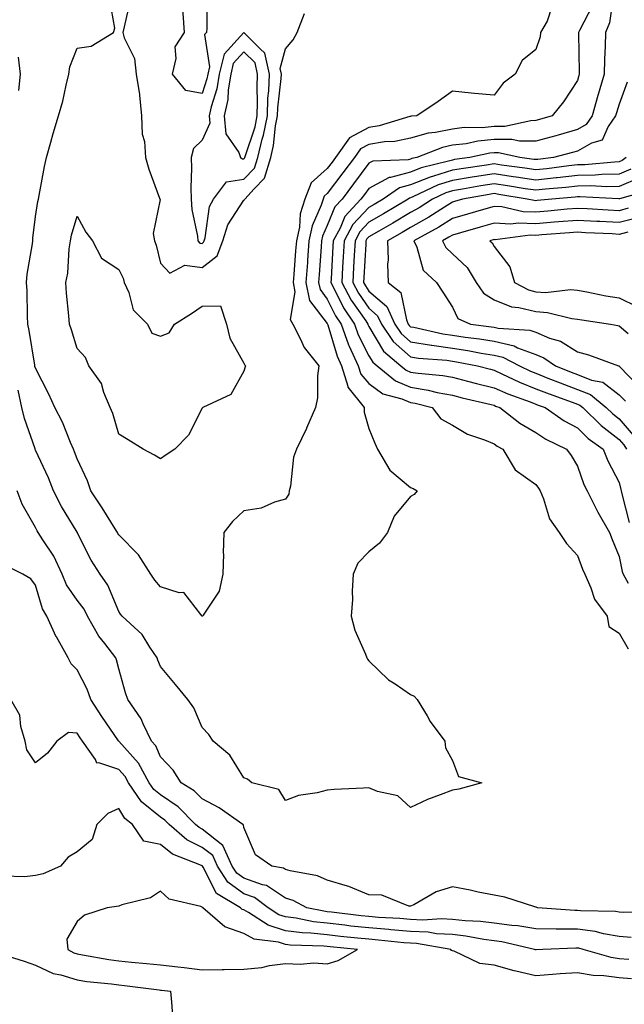
# Model space of a CAD drawing. Units: inches. Extents: x 881363 to 884003, y 7326938 to 7329578.
# Drawn here: x 883074 to 883219, y 7328189 to 7328425 of the extents above; entities that cross this region are included whole.
import ezdxf

# ---------------------------------------------------------------- set-up
doc = ezdxf.new("R2010")
doc.units = ezdxf.units.IN
doc.header["$MEASUREMENT"] = 0
doc.layers.add('Contour_88137326', color=7, linetype='Continuous', true_color=0xdde972)

msp = doc.modelspace()

# ---------------------------------------------------------------- linework, layer by layer
at = {"layer": 'Contour_88137326'}
for points in [[(883118.05, 7328407.22, 3302), (883114.09, 7328407.96, 3302), (883110.88, 7328411.92, 3302), (883111.8, 7328415.67, 3302), (883111.54, 7328418.43, 3302), (883113.8, 7328421.92, 3302), (883113.45, 7328426.52, 3302), (883113.44, 7328427.31, 3302), (883113.01, 7328431.92, 3302), (883115.16, 7328434.81, 3302), (883118.05, 7328435.06, 3302), (883118.98, 7328432.85, 3302), (883119.3, 7328431.92, 3302), (883119.16, 7328430.81, 3302), (883119.15, 7328423.02, 3302), (883119.04, 7328421.92, 3302), (883118.59, 7328421.38, 3302), (883119.8, 7328413.67, 3302), (883119.37, 7328411.92, 3302), (883119.19, 7328410.78, 3302)], [(883118.05, 7328371.31, 3303), (883118.39, 7328371.58, 3303), (883118.52, 7328371.92, 3303), (883118.74, 7328372.61, 3303), (883119.82, 7328380.14, 3303), (883120.76, 7328381.92, 3303), (883123.88, 7328386.09, 3303), (883128.05, 7328386.71, 3303), (883130.59, 7328389.38, 3303), (883131.36, 7328391.92, 3303), (883132.45, 7328396.32, 3303), (883132.75, 7328397.22, 3303), (883133.67, 7328401.92, 3303), (883133.82, 7328406.15, 3303), (883134.02, 7328407.89, 3303), (883134.19, 7328411.92, 3303), (883133.06, 7328416.91, 3303), (883133.07, 7328416.94, 3303), (883131.97, 7328418, 3303), (883128.05, 7328421.86, 3303), (883123.3, 7328416.67, 3303), (883122.13, 7328411.92, 3303), (883121.56, 7328408.41, 3303), (883120.17, 7328404.03, 3303), (883119.72, 7328401.92, 3303), (883119.87, 7328400.1, 3303), (883118.05, 7328396.05, 3303), (883115.94, 7328394.03, 3303), (883115.4, 7328391.92, 3303), (883115.46, 7328389.33, 3303), (883115.33, 7328384.64, 3303), (883115.39, 7328381.92, 3303), (883115.52, 7328379.4, 3303), (883116.9, 7328373.06, 3303), (883116.99, 7328371.92, 3303), (883117.51, 7328371.38, 3303)], [(883128.05, 7328391.62, 3304), (883128.2, 7328391.77, 3304), (883128.24, 7328391.92, 3304), (883128.31, 7328392.17, 3304), (883130.71, 7328399.26, 3304), (883131.22, 7328401.92, 3304), (883131.34, 7328405.21, 3304), (883131.2, 7328408.77, 3304), (883131.33, 7328411.92, 3304), (883130.73, 7328414.6, 3304), (883128.05, 7328417.23, 3304), (883125.51, 7328414.46, 3304), (883124.88, 7328411.92, 3304), (883124.28, 7328408.15, 3304), (883124.17, 7328405.8, 3304), (883123.35, 7328401.92, 3304), (883123.7, 7328397.57, 3304), (883126.84, 7328393.13, 3304), (883127.21, 7328391.92, 3304), (883127.69, 7328391.56, 3304)], [(883108.05, 7328319.6, 3301), (883106.61, 7328320.48, 3301), (883103.92, 7328321.92, 3301), (883100.32, 7328324.19, 3301), (883098.05, 7328325.57, 3301), (883096.62, 7328330.49, 3301), (883095.94, 7328331.92, 3301), (883094.44, 7328335.53, 3301), (883093.86, 7328337.73, 3301), (883090.85, 7328341.92, 3301), (883090.03, 7328343.9, 3301), (883088.05, 7328346.05, 3301), (883086.69, 7328350.56, 3301), (883086.22, 7328351.92, 3301), (883086.08, 7328353.89, 3301), (883085.5, 7328359.38, 3301), (883085.35, 7328361.92, 3301), (883085.78, 7328364.19, 3301), (883086.16, 7328370.03, 3301), (883086.45, 7328371.92, 3301), (883086.73, 7328373.24, 3301), (883088.05, 7328377.8, 3301), (883090.09, 7328373.96, 3301), (883091.69, 7328371.92, 3301), (883093.89, 7328367.76, 3301), (883098.05, 7328365.03, 3301), (883099.05, 7328362.92, 3301), (883099.36, 7328361.92, 3301), (883100.46, 7328359.51, 3301), (883101.5, 7328355.37, 3301), (883104.91, 7328351.92, 3301), (883105.93, 7328349.8, 3301), (883108.05, 7328349.01, 3301), (883110.13, 7328349.84, 3301), (883111.38, 7328351.92, 3301), (883115.49, 7328354.48, 3301), (883118.05, 7328356.28, 3301), (883122.47, 7328356.34, 3301), (883123.88, 7328351.92, 3301), (883124.7, 7328348.57, 3301), (883128.05, 7328342.57, 3301), (883128.26, 7328342.13, 3301), (883128.43, 7328341.92, 3301), (883128.31, 7328341.66, 3301), (883128.05, 7328340.63, 3301), (883124.91, 7328335.06, 3301), (883118.22, 7328331.92, 3301), (883118.1, 7328331.87, 3301), (883118.05, 7328331.76, 3301), (883114.72, 7328325.26, 3301), (883111.46, 7328321.92, 3301), (883109.41, 7328320.56, 3301)], [(883148.05, 7328198.52, 3308), (883150.68, 7328199.29, 3308), (883155.32, 7328201.92, 3308), (883148.71, 7328202.58, 3308), (883148.05, 7328202.65, 3308), (883147.23, 7328202.74, 3308), (883139.11, 7328202.97, 3308), (883138.05, 7328203.11, 3308), (883136.32, 7328203.65, 3308), (883130.54, 7328204.42, 3308), (883128.05, 7328205.74, 3308), (883123.47, 7328207.34, 3308), (883118.22, 7328211.92, 3308), (883118.11, 7328211.98, 3308), (883118.05, 7328212.11, 3308), (883117.72, 7328212.26, 3308), (883110.1, 7328213.97, 3308), (883108.05, 7328215.95, 3308), (883105.64, 7328214.33, 3308), (883098.74, 7328212.61, 3308), (883098.05, 7328212.34, 3308), (883095.28, 7328211.92, 3308), (883089.82, 7328210.15, 3308), (883088.05, 7328208.67, 3308), (883085.56, 7328204.41, 3308), (883085.85, 7328201.92, 3308), (883087.24, 7328201.11, 3308), (883088.05, 7328200.86, 3308), (883089.3, 7328200.67, 3308), (883095.64, 7328199.5, 3308), (883098.05, 7328199.18, 3308), (883101.1, 7328198.87, 3308), (883104.72, 7328198.59, 3308), (883108.05, 7328198.23, 3308), (883112.21, 7328197.76, 3308), (883113.72, 7328197.58, 3308), (883118.05, 7328197.09, 3308), (883122.84, 7328197.13, 3308), (883123.29, 7328197.16, 3308), (883128.05, 7328197.2, 3308), (883132.36, 7328197.61, 3308), (883134.2, 7328198.07, 3308), (883138.05, 7328198.56, 3308), (883141.58, 7328198.39, 3308), (883144.86, 7328198.73, 3308)]]:
    msp.add_polyline3d(points, close=True, dxfattribs=at)
for points in [[(883216.61, 7328430.48, 3304), (883215.74, 7328424.23, 3304), (883214.79, 7328421.92, 3304), (883214.71, 7328418.58, 3304), (883214.51, 7328415.46, 3304), (883214.43, 7328411.92, 3304), (883212.99, 7328406.98, 3304), (883212.94, 7328406.81, 3304), (883211.6, 7328401.92, 3304), (883210.17, 7328399.81, 3304), (883208.05, 7328398.63, 3304), (883203.42, 7328397.29, 3304), (883202.85, 7328397.12, 3304), (883198.05, 7328395.79, 3304), (883194.19, 7328395.78, 3304), (883192.32, 7328396.19, 3304), (883188.05, 7328396.18, 3304), (883184.16, 7328395.81, 3304), (883181.35, 7328395.22, 3304), (883178.05, 7328394.83, 3304), (883175.65, 7328394.32, 3304), (883169.55, 7328391.92, 3304), (883168.34, 7328391.63, 3304), (883168.05, 7328391.51, 3304), (883167.49, 7328391.36, 3304), (883158.95, 7328391.02, 3304), (883158.05, 7328390.53, 3304), (883154.36, 7328385.62, 3304), (883151.58, 7328381.92, 3304), (883149.88, 7328380.09, 3304), (883148.05, 7328375.61, 3304), (883146.92, 7328373.05, 3304), (883146.68, 7328371.92, 3304), (883146.57, 7328370.44, 3304), (883146.12, 7328363.85, 3304), (883145.98, 7328361.92, 3304), (883146.32, 7328360.2, 3304), (883148.05, 7328357.94, 3304), (883150.03, 7328353.9, 3304), (883151.35, 7328351.92, 3304), (883153.13, 7328347, 3304), (883153.3, 7328346.68, 3304), (883155.44, 7328341.92, 3304), (883156.06, 7328339.93, 3304), (883158.05, 7328337.69, 3304), (883161.35, 7328335.22, 3304), (883165.95, 7328334.01, 3304), (883168.05, 7328333.13, 3304), (883169.1, 7328332.96, 3304), (883173.24, 7328331.92, 3304), (883175.31, 7328329.19, 3304), (883178.05, 7328327.66, 3304), (883181.67, 7328325.54, 3304), (883185.79, 7328324.18, 3304), (883188.05, 7328323.22, 3304), (883188.79, 7328322.66, 3304), (883190.16, 7328321.92, 3304), (883193.1, 7328316.97, 3304), (883198.05, 7328313.45, 3304), (883198.71, 7328312.58, 3304), (883199.12, 7328311.92, 3304), (883199.94, 7328310.04, 3304), (883201.33, 7328305.2, 3304), (883203.71, 7328301.92, 3304), (883205.47, 7328299.34, 3304), (883208.05, 7328296.46, 3304), (883209.31, 7328293.18, 3304), (883209.81, 7328291.92, 3304), (883211.28, 7328288.7, 3304), (883212.13, 7328286, 3304), (883215.2, 7328281.92, 3304), (883215.55, 7328279.42, 3304), (883218.05, 7328277.78, 3304), (883220.21, 7328274.08, 3304)], [(883211.63, 7328428.34, 3303), (883208.53, 7328422.4, 3303), (883208.33, 7328421.92, 3303), (883208.33, 7328421.65, 3303), (883208.46, 7328412.34, 3303), (883208.46, 7328411.92, 3303), (883208.36, 7328411.61, 3303), (883208.05, 7328410.37, 3303), (883204.75, 7328405.22, 3303), (883201.99, 7328401.92, 3303), (883198.98, 7328400.99, 3303), (883198.05, 7328400.74, 3303), (883196.86, 7328400.73, 3303), (883190.64, 7328399.33, 3303), (883188.05, 7328399.33, 3303), (883185.19, 7328399.05, 3303), (883180.91, 7328399.06, 3303), (883178.05, 7328398.72, 3303), (883173.99, 7328397.86, 3303), (883172.27, 7328397.7, 3303), (883168.05, 7328396.5, 3303), (883164.23, 7328395.73, 3303), (883161.75, 7328395.63, 3303), (883158.05, 7328395.05, 3303), (883156.01, 7328393.96, 3303), (883154.56, 7328391.92, 3303), (883151.77, 7328388.2, 3303), (883148.05, 7328383.27, 3303), (883147.34, 7328382.63, 3303), (883147.07, 7328381.92, 3303), (883146.62, 7328380.49, 3303), (883144.43, 7328375.53, 3303), (883143.66, 7328371.92, 3303), (883143.3, 7328367.17, 3303), (883143.27, 7328366.7, 3303), (883142.91, 7328361.92, 3303), (883143.77, 7328357.64, 3303), (883148.05, 7328352.06, 3303), (883148.1, 7328351.96, 3303), (883148.13, 7328351.92, 3303), (883148.17, 7328351.8, 3303), (883150.38, 7328344.25, 3303), (883151.44, 7328341.92, 3303), (883152.95, 7328337.02, 3303), (883152.95, 7328336.82, 3303), (883156.9, 7328331.92, 3303), (883156.91, 7328330.78, 3303), (883158.05, 7328326.89, 3303), (883159.49, 7328323.36, 3303), (883160.13, 7328321.92, 3303), (883163.07, 7328316.94, 3303), (883168.05, 7328312.76, 3303), (883168.63, 7328312.5, 3303), (883169.63, 7328311.92, 3303), (883168.88, 7328311.09, 3303), (883168.05, 7328310.57, 3303), (883164.11, 7328305.86, 3303), (883162.48, 7328301.92, 3303), (883160.55, 7328299.42, 3303), (883158.05, 7328297.34, 3303), (883155.35, 7328294.62, 3303), (883154.23, 7328291.92, 3303), (883154, 7328287.87, 3303), (883154.1, 7328285.87, 3303), (883153.81, 7328281.92, 3303), (883154.62, 7328278.49, 3303), (883157.24, 7328272.73, 3303), (883157.51, 7328271.92, 3303), (883157.66, 7328271.53, 3303), (883158.05, 7328271.18, 3303), (883162.76, 7328266.63, 3303), (883164.3, 7328265.67, 3303), (883168.05, 7328263.12, 3303), (883168.86, 7328262.73, 3303), (883169.62, 7328261.92, 3303), (883171.98, 7328257.99, 3303), (883172.74, 7328256.61, 3303), (883176.28, 7328251.92, 3303), (883176.4, 7328250.27, 3303), (883178.05, 7328247.26, 3303), (883179.56, 7328243.43, 3303), (883185.16, 7328241.92, 3303), (883179.62, 7328240.35, 3303), (883178.05, 7328240.17, 3303), (883175.13, 7328239, 3303), (883172.06, 7328237.91, 3303), (883168.05, 7328236.03, 3303), (883164.94, 7328238.81, 3303), (883160.13, 7328239.84, 3303), (883158.05, 7328240.71, 3303), (883156.76, 7328240.63, 3303), (883149.68, 7328240.28, 3303), (883148.05, 7328240.18, 3303), (883145.65, 7328239.52, 3303), (883141.14, 7328238.83, 3303), (883138.05, 7328237.67, 3303), (883136.41, 7328240.28, 3303), (883129.97, 7328241.92, 3303), (883128.88, 7328242.76, 3303), (883128.05, 7328243.14, 3303), (883124.65, 7328248.52, 3303), (883120.7, 7328251.92, 3303), (883119.6, 7328253.47, 3303), (883118.05, 7328255.2, 3303), (883116.01, 7328259.88, 3303), (883114.6, 7328261.92, 3303), (883111.63, 7328265.5, 3303), (883108.05, 7328269.84, 3303), (883107.44, 7328271.31, 3303), (883107.25, 7328271.92, 3303), (883105.5, 7328274.46, 3303), (883103.64, 7328277.51, 3303), (883098.81, 7328281.92, 3303), (883098.47, 7328282.34, 3303), (883098.05, 7328282.99, 3303), (883095.42, 7328289.29, 3303), (883093.56, 7328291.92, 3303), (883091.44, 7328295.31, 3303), (883088.16, 7328301.81, 3303), (883088.1, 7328301.92, 3303), (883088.05, 7328302, 3303), (883084.32, 7328308.19, 3303), (883082.41, 7328311.92, 3303), (883081.16, 7328315.03, 3303), (883078.05, 7328321.74, 3303), (883078, 7328321.87, 3303), (883077.98, 7328321.92, 3303), (883077.96, 7328322.01, 3303), (883075.39, 7328329.26, 3303), (883074.74, 7328331.92, 3303), (883073.87, 7328336.09, 3303)], [(883201.92, 7328428.05, 3302), (883200.77, 7328424.64, 3302), (883199.22, 7328421.92, 3302), (883199.09, 7328420.88, 3302), (883198.05, 7328417.78, 3302), (883194.78, 7328415.19, 3302), (883193.1, 7328411.92, 3302), (883190.24, 7328409.73, 3302), (883188.05, 7328406.84, 3302), (883183.36, 7328407.23, 3302), (883182.6, 7328407.37, 3302), (883178.05, 7328407.82, 3302), (883174.62, 7328405.35, 3302), (883169.49, 7328401.92, 3302), (883168.17, 7328401.8, 3302), (883168.05, 7328401.76, 3302), (883167.85, 7328401.72, 3302), (883160.47, 7328399.5, 3302), (883158.05, 7328399.13, 3302), (883153.36, 7328396.62, 3302), (883150.03, 7328391.92, 3302), (883149.18, 7328390.79, 3302), (883148.05, 7328389.29, 3302), (883144.17, 7328385.8, 3302), (883142.66, 7328381.92, 3302), (883141.56, 7328378.4, 3302), (883141.35, 7328375.22, 3302), (883140.64, 7328371.92, 3302), (883140.46, 7328369.51, 3302), (883139.99, 7328363.86, 3302), (883139.84, 7328361.92, 3302), (883140.3, 7328359.67, 3302), (883139.15, 7328353.02, 3302), (883139.76, 7328351.92, 3302), (883141.65, 7328348.32, 3302), (883142.49, 7328346.36, 3302), (883146.05, 7328341.92, 3302), (883145.7, 7328339.57, 3302), (883145.74, 7328334.22, 3302), (883145.24, 7328331.92, 3302), (883143.07, 7328326.94, 3302), (883143.06, 7328326.91, 3302), (883140.63, 7328321.92, 3302), (883139.95, 7328320.03, 3302), (883139.21, 7328313.08, 3302), (883138.92, 7328311.92, 3302), (883138.8, 7328311.17, 3302), (883138.05, 7328309.94, 3302), (883135.38, 7328309.25, 3302), (883132.15, 7328307.82, 3302), (883128.05, 7328307.17, 3302), (883125.35, 7328304.62, 3302), (883123.2, 7328301.92, 3302), (883123.11, 7328296.98, 3302), (883123.16, 7328296.81, 3302), (883123.01, 7328291.92, 3302), (883122.12, 7328287.85, 3302), (883118.26, 7328282.13, 3302), (883118.16, 7328281.92, 3302), (883118.08, 7328281.89, 3302), (883118.05, 7328281.89, 3302), (883118.02, 7328281.92, 3302), (883117.72, 7328282.25, 3302), (883113.67, 7328287.54, 3302), (883112.52, 7328287.45, 3302), (883108.05, 7328288.92, 3302), (883106.68, 7328290.55, 3302), (883105.76, 7328291.92, 3302), (883102.76, 7328296.63, 3302), (883098.05, 7328301.36, 3302), (883097.83, 7328301.7, 3302), (883097.71, 7328301.92, 3302), (883097.13, 7328302.84, 3302), (883094.01, 7328307.89, 3302), (883091.35, 7328311.92, 3302), (883090.5, 7328314.38, 3302), (883088.05, 7328319.62, 3302), (883087.42, 7328321.3, 3302), (883087.15, 7328321.92, 3302), (883086.45, 7328323.52, 3302), (883084.53, 7328328.4, 3302), (883082.73, 7328331.92, 3302), (883081.24, 7328335.11, 3302), (883078.05, 7328341.34, 3302), (883077.93, 7328341.8, 3302), (883077.91, 7328341.92, 3302), (883077.88, 7328342.09, 3302), (883076.51, 7328350.38, 3302), (883076.23, 7328351.92, 3302), (883076.12, 7328353.85, 3302), (883076.05, 7328359.92, 3302), (883075.93, 7328361.92, 3302), (883076.09, 7328363.88, 3302), (883077.35, 7328371.22, 3302), (883077.42, 7328371.92, 3302), (883077.45, 7328372.52, 3302), (883078.05, 7328377.72, 3302), (883078.62, 7328381.35, 3302), (883078.76, 7328381.92, 3302), (883078.94, 7328382.81, 3302), (883080.19, 7328389.78, 3302), (883080.66, 7328391.92, 3302), (883081.73, 7328395.6, 3302), (883082.28, 7328397.69, 3302), (883083.61, 7328401.92, 3302), (883084.58, 7328405.39, 3302), (883085.41, 7328409.28, 3302), (883086.07, 7328411.92, 3302), (883086.28, 7328413.68, 3302), (883088.05, 7328418.1, 3302), (883091.39, 7328418.58, 3302), (883096.78, 7328421.92, 3302), (883097.09, 7328422.89, 3302), (883095.85, 7328429.72, 3302)], [(883100.72, 7328429.25, 3302), (883099.34, 7328423.21, 3302), (883099.04, 7328421.92, 3302), (883099.35, 7328420.62, 3302), (883101.78, 7328415.65, 3302), (883102.22, 7328411.92, 3302), (883102.99, 7328406.98, 3302), (883103.02, 7328406.89, 3302), (883103.47, 7328401.92, 3302), (883103.61, 7328397.48, 3302), (883104.23, 7328395.74, 3302), (883104.47, 7328391.92, 3302), (883105.25, 7328389.12, 3302), (883107.81, 7328382.16, 3302), (883107.89, 7328381.92, 3302), (883107.95, 7328381.82, 3302), (883106.26, 7328373.71, 3302), (883106.63, 7328371.92, 3302), (883107.04, 7328370.91, 3302), (883108.05, 7328366.58, 3302), (883110.27, 7328364.14, 3302), (883113.9, 7328366.07, 3302), (883118.05, 7328365.49, 3302), (883121.62, 7328368.35, 3302), (883123.03, 7328371.92, 3302), (883124.23, 7328375.74, 3302), (883128.05, 7328381.69, 3302), (883128.22, 7328381.75, 3302), (883128.3, 7328381.92, 3302), (883130.54, 7328384.41, 3302), (883132.99, 7328386.98, 3302), (883134.47, 7328391.92, 3302), (883135.18, 7328394.79, 3302), (883135.65, 7328399.52, 3302), (883136.11, 7328401.92, 3302), (883136.18, 7328403.79, 3302), (883137.01, 7328410.88, 3302), (883137.05, 7328411.92, 3302), (883136.76, 7328413.21, 3302), (883138.05, 7328417.95, 3302), (883139.83, 7328420.14, 3302), (883140.85, 7328421.92, 3302), (883142.56, 7328426.43, 3302)], [(883074.07, 7328407.94, 3303), (883074.42, 7328411.92, 3303), (883074.01, 7328415.96, 3303)], [(883219.96, 7328410.01, 3305), (883218.05, 7328404.67, 3305), (883217.39, 7328402.58, 3305), (883217.21, 7328401.92, 3305), (883215.45, 7328399.32, 3305), (883213.95, 7328396.03, 3305), (883211.44, 7328395.31, 3305), (883208.05, 7328393.44, 3305), (883206.87, 7328393.1, 3305), (883202.32, 7328391.92, 3305), (883198.53, 7328391.44, 3305), (883198.05, 7328391.39, 3305), (883197.59, 7328391.46, 3305), (883194.22, 7328391.92, 3305), (883189.16, 7328393.03, 3305), (883188.05, 7328393.03, 3305), (883187.04, 7328392.93, 3305), (883182.23, 7328391.92, 3305), (883178.58, 7328391.39, 3305), (883178.05, 7328391.3, 3305), (883177.14, 7328391.01, 3305), (883170.55, 7328389.42, 3305), (883168.05, 7328388.42, 3305), (883163.23, 7328387.1, 3305), (883162.89, 7328387.08, 3305), (883158.05, 7328384.5, 3305), (883156.94, 7328383.02, 3305), (883156.11, 7328381.92, 3305), (883152.23, 7328377.74, 3305), (883151.11, 7328374.98, 3305), (883149.48, 7328371.92, 3305), (883149.4, 7328370.57, 3305), (883148.95, 7328362.82, 3305), (883148.9, 7328361.92, 3305), (883149.89, 7328360.08, 3305), (883151.97, 7328355.84, 3305), (883154.57, 7328351.92, 3305), (883155.49, 7328349.36, 3305), (883158.05, 7328344.35, 3305), (883158.95, 7328342.82, 3305), (883160.03, 7328341.92, 3305), (883164.44, 7328338.31, 3305), (883168.05, 7328336.78, 3305), (883172.25, 7328336.12, 3305), (883174.4, 7328335.57, 3305), (883178.05, 7328334.89, 3305), (883180.43, 7328334.29, 3305), (883187.34, 7328332.63, 3305), (883188.05, 7328332.46, 3305), (883188.42, 7328332.29, 3305), (883189.46, 7328331.92, 3305), (883194.26, 7328328.14, 3305), (883198.05, 7328325.9, 3305), (883200.45, 7328324.32, 3305), (883205.47, 7328321.92, 3305), (883206.56, 7328320.43, 3305), (883208.05, 7328317.9, 3305), (883209.63, 7328313.5, 3305), (883210.39, 7328311.92, 3305), (883212.81, 7328307.16, 3305), (883212.96, 7328306.84, 3305), (883215.74, 7328301.92, 3305), (883216.39, 7328300.26, 3305), (883218.05, 7328296.17, 3305), (883218.75, 7328292.62, 3305), (883219, 7328291.92, 3305), (883220.19, 7328289.78, 3305)], [(883219.73, 7328391.92, 3306), (883218.8, 7328391.17, 3306), (883218.05, 7328390.85, 3306), (883216.95, 7328390.82, 3306), (883209.82, 7328390.15, 3306), (883208.05, 7328390.12, 3306), (883206.02, 7328389.89, 3306), (883200.75, 7328389.22, 3306), (883198.05, 7328388.93, 3306), (883195.46, 7328389.33, 3306), (883189.87, 7328390.1, 3306), (883188.05, 7328390.38, 3306), (883186.21, 7328390.08, 3306), (883180.69, 7328389.28, 3306), (883178.05, 7328388.84, 3306), (883173.54, 7328387.4, 3306), (883172.75, 7328387.22, 3306), (883168.05, 7328385.33, 3306), (883165.38, 7328384.59, 3306), (883161.47, 7328381.92, 3306), (883159.32, 7328380.65, 3306), (883158.05, 7328379.91, 3306), (883154.16, 7328375.81, 3306), (883152.09, 7328371.92, 3306), (883151.87, 7328368.1, 3306), (883151.73, 7328365.6, 3306), (883151.52, 7328361.92, 3306), (883153.81, 7328357.68, 3306), (883157.27, 7328352.7, 3306), (883157.79, 7328351.92, 3306), (883157.85, 7328351.72, 3306), (883158.05, 7328351.34, 3306), (883161.55, 7328345.42, 3306), (883165.73, 7328341.92, 3306), (883167, 7328340.88, 3306), (883168.05, 7328340.43, 3306), (883169.82, 7328340.15, 3306), (883175.75, 7328339.62, 3306), (883178.05, 7328339.19, 3306), (883181.69, 7328338.27, 3306), (883183.85, 7328337.72, 3306), (883188.05, 7328336.68, 3306), (883191.33, 7328335.2, 3306), (883196.68, 7328333.29, 3306), (883198.05, 7328332.75, 3306), (883198.65, 7328332.52, 3306), (883200.29, 7328331.92, 3306), (883204.88, 7328328.75, 3306), (883208.05, 7328327.06, 3306), (883210.65, 7328324.52, 3306), (883214.19, 7328321.92, 3306), (883215.31, 7328319.18, 3306), (883218.05, 7328313.91, 3306), (883218.43, 7328312.3, 3306), (883218.52, 7328311.92, 3306), (883218.73, 7328311.25, 3306), (883220.45, 7328304.32, 3306)], [(883220.87, 7328389.1, 3307), (883218.05, 7328387.89, 3307), (883213.93, 7328387.8, 3307), (883212.32, 7328387.65, 3307), (883208.05, 7328387.57, 3307), (883203.16, 7328387.03, 3307), (883202.96, 7328387.01, 3307), (883198.05, 7328386.48, 3307), (883193.34, 7328387.21, 3307), (883192.67, 7328387.3, 3307), (883188.05, 7328387.99, 3307), (883183.38, 7328387.25, 3307), (883182.8, 7328387.17, 3307), (883178.05, 7328386.39, 3307), (883174.66, 7328385.31, 3307), (883168.57, 7328382.44, 3307), (883168.05, 7328382.23, 3307), (883167.8, 7328382.16, 3307), (883167.45, 7328381.92, 3307), (883161.55, 7328378.42, 3307), (883158.05, 7328376.41, 3307), (883155.86, 7328374.11, 3307), (883154.7, 7328371.92, 3307), (883154.5, 7328368.37, 3307), (883154.35, 7328365.62, 3307), (883154.14, 7328361.92, 3307), (883155.51, 7328359.38, 3307), (883158.05, 7328355.73, 3307), (883160.08, 7328353.96, 3307), (883161.02, 7328351.92, 3307), (883163.86, 7328347.73, 3307), (883168.05, 7328344.06, 3307), (883169.9, 7328343.77, 3307), (883176.72, 7328343.25, 3307), (883178.05, 7328343.06, 3307), (883179.04, 7328342.91, 3307), (883184.07, 7328341.92, 3307), (883187.23, 7328341.1, 3307), (883188.05, 7328340.9, 3307), (883189.91, 7328340.05, 3307), (883194.13, 7328338, 3307), (883198.05, 7328336.45, 3307), (883201.31, 7328335.18, 3307), (883206.77, 7328333.2, 3307), (883208.05, 7328332.72, 3307), (883208.63, 7328332.5, 3307), (883209.32, 7328331.92, 3307), (883213.73, 7328327.6, 3307), (883218.05, 7328324.3, 3307), (883219.15, 7328323.02, 3307), (883219.81, 7328321.92, 3307)], [(883222.94, 7328387.03, 3308), (883218.05, 7328384.93, 3308), (883215.1, 7328384.87, 3308), (883211.21, 7328385.08, 3308), (883208.05, 7328385.03, 3308), (883205.25, 7328384.72, 3308), (883200.41, 7328384.28, 3308), (883198.05, 7328384.03, 3308), (883195.55, 7328384.42, 3308), (883191.26, 7328385.13, 3308), (883188.05, 7328385.62, 3308), (883184.86, 7328385.11, 3308), (883180.46, 7328384.33, 3308), (883178.05, 7328383.94, 3308), (883176.52, 7328383.45, 3308), (883173.27, 7328381.92, 3308), (883170.11, 7328379.86, 3308), (883168.05, 7328378.69, 3308), (883163.79, 7328376.18, 3308), (883160.38, 7328374.24, 3308), (883158.05, 7328372.91, 3308), (883157.57, 7328372.4, 3308), (883157.31, 7328371.92, 3308), (883157.27, 7328371.13, 3308), (883156.83, 7328363.14, 3308), (883156.76, 7328361.92, 3308), (883157.21, 7328361.09, 3308), (883158.05, 7328359.88, 3308), (883162.3, 7328356.17, 3308), (883164.26, 7328351.92, 3308), (883165.79, 7328349.66, 3308), (883168.05, 7328347.68, 3308), (883173.01, 7328346.88, 3308), (883173.09, 7328346.88, 3308), (883178.05, 7328346.19, 3308), (883181.75, 7328345.62, 3308), (883184.99, 7328344.98, 3308), (883188.05, 7328344.47, 3308), (883190.12, 7328343.99, 3308), (883194.17, 7328341.92, 3308), (883196.78, 7328340.65, 3308), (883198.05, 7328340.14, 3308), (883200.96, 7328339.01, 3308), (883203.95, 7328337.82, 3308), (883208.05, 7328336.29, 3308), (883211.18, 7328335.05, 3308), (883214.95, 7328331.92, 3308), (883216.52, 7328330.39, 3308), (883218.05, 7328329.21, 3308), (883221.41, 7328325.28, 3308)], [(883225.86, 7328384.11, 3309), (883218.15, 7328382.02, 3309), (883218.05, 7328381.98, 3309), (883217.99, 7328381.98, 3309), (883208.62, 7328382.49, 3309), (883208.05, 7328382.48, 3309), (883207.54, 7328382.42, 3309), (883201.93, 7328381.92, 3309), (883198.41, 7328381.56, 3309), (883198.05, 7328381.53, 3309), (883197.68, 7328381.55, 3309), (883196.03, 7328381.92, 3309), (883189.19, 7328383.06, 3309), (883188.05, 7328383.23, 3309), (883186.91, 7328383.05, 3309), (883180.49, 7328381.92, 3309), (883178.6, 7328381.37, 3309), (883178.05, 7328381.21, 3309), (883176.14, 7328380.01, 3309), (883172.39, 7328377.58, 3309), (883168.05, 7328375.1, 3309), (883166.05, 7328373.92, 3309), (883162.52, 7328371.92, 3309), (883162.63, 7328367.34, 3309), (883162.47, 7328366.34, 3309), (883162.62, 7328361.92, 3309), (883165.66, 7328359.53, 3309), (883167.02, 7328352.95, 3309), (883167.49, 7328351.92, 3309), (883167.72, 7328351.59, 3309), (883168.05, 7328351.3, 3309), (883168.79, 7328351.18, 3309), (883175.76, 7328349.63, 3309), (883178.05, 7328349.32, 3309), (883181.13, 7328348.84, 3309), (883184.54, 7328348.41, 3309), (883188.05, 7328347.83, 3309), (883192.84, 7328346.71, 3309), (883193.7, 7328346.27, 3309), (883198.05, 7328344.67, 3309), (883200, 7328343.87, 3309), (883202.77, 7328341.92, 3309), (883206.54, 7328340.41, 3309), (883208.05, 7328339.85, 3309), (883211.46, 7328338.51, 3309), (883214.11, 7328337.98, 3309), (883218.05, 7328335.01, 3309), (883219.57, 7328333.44, 3309)], [(883220.26, 7328379.71, 3310), (883218.05, 7328379.14, 3310), (883215.41, 7328379.28, 3310), (883210.41, 7328379.57, 3310), (883208.05, 7328379.69, 3310), (883205.61, 7328379.48, 3310), (883200.96, 7328379.01, 3310), (883198.05, 7328378.77, 3310), (883195.02, 7328378.89, 3310), (883189.93, 7328380.04, 3310), (883188.05, 7328380.14, 3310), (883185.55, 7328379.42, 3310), (883181.67, 7328378.3, 3310), (883178.05, 7328377.25, 3310), (883174.78, 7328375.19, 3310), (883168.84, 7328371.92, 3310), (883169.54, 7328370.43, 3310), (883171.01, 7328364.88, 3310), (883174.22, 7328361.92, 3310), (883175.75, 7328359.62, 3310), (883178.05, 7328355.99, 3310), (883179.38, 7328353.25, 3310), (883182.39, 7328351.92, 3310), (883187.42, 7328351.29, 3310), (883188.05, 7328351.19, 3310), (883189.01, 7328350.96, 3310), (883196.62, 7328350.49, 3310), (883198.05, 7328349.97, 3310), (883201.38, 7328348.59, 3310), (883203.97, 7328347.84, 3310), (883208.05, 7328345.29, 3310), (883210.73, 7328344.6, 3310), (883217.91, 7328341.92, 3310), (883218.03, 7328341.9, 3310), (883218.05, 7328341.88, 3310), (883222.94, 7328336.81, 3310)], [(883222.52, 7328377.45, 3311), (883218.05, 7328376.31, 3311), (883213.42, 7328376.54, 3311), (883212.71, 7328376.58, 3311), (883208.05, 7328376.82, 3311), (883203.53, 7328376.44, 3311), (883202.5, 7328376.36, 3311), (883198.05, 7328376, 3311), (883193.8, 7328376.17, 3311), (883192.07, 7328375.94, 3311), (883188.05, 7328376.17, 3311), (883184.75, 7328375.22, 3311), (883179.97, 7328373.84, 3311), (883178.05, 7328373.29, 3311), (883177.21, 7328372.76, 3311), (883175.69, 7328371.92, 3311), (883176.45, 7328370.31, 3311), (883178.05, 7328368.79, 3311), (883181.61, 7328365.48, 3311), (883183.8, 7328361.92, 3311), (883185.5, 7328359.37, 3311), (883188.05, 7328357.75, 3311), (883192.23, 7328356.1, 3311), (883194.02, 7328355.95, 3311), (883198.05, 7328354.93, 3311), (883200.89, 7328354.76, 3311), (883206.71, 7328353.26, 3311), (883208.05, 7328353.14, 3311), (883209.08, 7328352.95, 3311), (883216.01, 7328351.92, 3311), (883217.72, 7328351.59, 3311), (883218.05, 7328351.49, 3311), (883220.24, 7328349.72, 3311)], [(883220.14, 7328374.01, 3312), (883218.05, 7328373.47, 3312), (883216.41, 7328373.56, 3312), (883209.99, 7328373.86, 3312), (883208.05, 7328373.96, 3312), (883206.17, 7328373.8, 3312), (883199.48, 7328373.35, 3312), (883198.05, 7328373.23, 3312), (883196.69, 7328373.28, 3312), (883188.32, 7328372.19, 3312), (883188.05, 7328372.2, 3312), (883187.07, 7328371.92, 3312), (883187.59, 7328371.46, 3312), (883188.05, 7328370.53, 3312), (883191.84, 7328365.7, 3312), (883192.92, 7328361.92, 3312), (883196.28, 7328360.15, 3312), (883198.05, 7328359.7, 3312), (883200.41, 7328359.56, 3312), (883206.36, 7328360.23, 3312), (883208.05, 7328360.08, 3312), (883210.3, 7328359.67, 3312), (883214.88, 7328358.75, 3312), (883218.05, 7328358.21, 3312), (883222.32, 7328356.19, 3312)], [(883227.09, 7328210.96, 3304), (883219.17, 7328210.8, 3304), (883218.05, 7328210.88, 3304), (883217.17, 7328211.04, 3304), (883208.76, 7328211.21, 3304), (883208.05, 7328211.3, 3304), (883207.44, 7328211.31, 3304), (883198.48, 7328211.92, 3304), (883198.17, 7328212.05, 3304), (883198.05, 7328212.11, 3304), (883197.81, 7328212.16, 3304), (883190.63, 7328214.5, 3304), (883188.05, 7328214.94, 3304), (883184.25, 7328215.72, 3304), (883182.32, 7328216.19, 3304), (883178.05, 7328216.98, 3304), (883174.19, 7328215.78, 3304), (883168.81, 7328212.68, 3304), (883168.05, 7328212.33, 3304), (883167.63, 7328212.34, 3304), (883161.1, 7328214.97, 3304), (883158.05, 7328215.01, 3304), (883153.18, 7328217.05, 3304), (883152.87, 7328217.1, 3304), (883148.05, 7328218.54, 3304), (883145.71, 7328219.58, 3304), (883139.17, 7328220.8, 3304), (883138.05, 7328221.15, 3304), (883137.58, 7328221.46, 3304), (883134.71, 7328221.92, 3304), (883130.8, 7328224.67, 3304), (883128.05, 7328231.17, 3304), (883127.96, 7328231.83, 3304), (883127.81, 7328231.92, 3304), (883122.08, 7328235.95, 3304), (883118.05, 7328238.04, 3304), (883116.14, 7328240.01, 3304), (883112.98, 7328241.92, 3304), (883111.07, 7328244.93, 3304), (883108.05, 7328248.16, 3304), (883106.89, 7328250.75, 3304), (883105.88, 7328251.92, 3304), (883103.88, 7328256.09, 3304), (883103.42, 7328257.29, 3304), (883100.22, 7328261.92, 3304), (883099.63, 7328263.5, 3304), (883098.05, 7328269.25, 3304), (883097.52, 7328271.39, 3304), (883097.29, 7328271.92, 3304), (883094.67, 7328275.3, 3304), (883093.22, 7328277.09, 3304), (883090.54, 7328281.92, 3304), (883089.71, 7328283.58, 3304), (883088.05, 7328285.76, 3304), (883085.52, 7328289.4, 3304), (883084.48, 7328291.92, 3304), (883082.42, 7328296.3, 3304), (883079.8, 7328300.17, 3304), (883078.71, 7328301.92, 3304), (883078.46, 7328302.34, 3304), (883078.05, 7328303.19, 3304), (883074.86, 7328308.73, 3304), (883073.67, 7328311.92, 3304)], [(883220.91, 7328204.79, 3305), (883218.05, 7328205.01, 3305), (883214.31, 7328205.66, 3305), (883212.34, 7328206.21, 3305), (883208.05, 7328206.79, 3305), (883203.13, 7328206.84, 3305), (883202.96, 7328206.84, 3305), (883198.05, 7328206.9, 3305), (883193.72, 7328207.59, 3305), (883192.29, 7328207.68, 3305), (883188.05, 7328208.25, 3305), (883184.79, 7328208.66, 3305), (883181.15, 7328208.82, 3305), (883178.05, 7328209.15, 3305), (883175.43, 7328209.3, 3305), (883170.99, 7328208.98, 3305), (883168.05, 7328209.11, 3305), (883165.45, 7328209.33, 3305), (883160.35, 7328209.62, 3305), (883158.05, 7328209.81, 3305), (883156.15, 7328210.02, 3305), (883149.09, 7328210.88, 3305), (883148.05, 7328211, 3305), (883147.22, 7328211.09, 3305), (883143.14, 7328211.92, 3305), (883139.85, 7328213.72, 3305), (883138.05, 7328214.28, 3305), (883133.43, 7328217.3, 3305), (883132.52, 7328217.45, 3305), (883128.05, 7328219.03, 3305), (883126.38, 7328220.25, 3305), (883125.27, 7328221.92, 3305), (883123.03, 7328226.91, 3305), (883118.05, 7328230.8, 3305), (883117.31, 7328231.18, 3305), (883116.44, 7328231.92, 3305), (883112.29, 7328236.16, 3305), (883108.05, 7328239.01, 3305), (883106.45, 7328240.31, 3305), (883105.35, 7328241.92, 3305), (883102.76, 7328246.63, 3305), (883098.05, 7328251.9, 3305), (883098.03, 7328251.9, 3305), (883098.02, 7328251.92, 3305), (883097.95, 7328252.02, 3305), (883093.96, 7328257.83, 3305), (883091.29, 7328261.92, 3305), (883090.47, 7328264.34, 3305), (883088.05, 7328268.99, 3305), (883086.63, 7328270.49, 3305), (883085.9, 7328271.92, 3305), (883083.06, 7328276.91, 3305), (883083.05, 7328276.92, 3305), (883080.8, 7328281.92, 3305), (883079.75, 7328283.62, 3305), (883078.05, 7328289.33, 3305), (883076.96, 7328290.83, 3305), (883074.98, 7328291.92, 3305), (883070.39, 7328294.26, 3305)], [(883220.4, 7328199.57, 3306), (883218.05, 7328199.73, 3306), (883216.12, 7328200, 3306), (883209.46, 7328201.92, 3306), (883208.36, 7328202.23, 3306), (883208.05, 7328202.27, 3306), (883207.69, 7328202.28, 3306), (883199.78, 7328201.92, 3306), (883198.15, 7328201.83, 3306), (883198.05, 7328201.82, 3306), (883197.97, 7328201.84, 3306), (883197.73, 7328201.92, 3306), (883189.91, 7328203.78, 3306), (883188.05, 7328204.03, 3306), (883185.64, 7328204.33, 3306), (883181.28, 7328205.15, 3306), (883178.05, 7328205.5, 3306), (883174.25, 7328205.71, 3306), (883172.21, 7328206.08, 3306), (883168.05, 7328206.26, 3306), (883163.31, 7328206.66, 3306), (883162.84, 7328206.71, 3306), (883158.05, 7328207.09, 3306), (883153.7, 7328207.56, 3306), (883152.22, 7328207.75, 3306), (883148.05, 7328208.22, 3306), (883144.71, 7328208.58, 3306), (883140.55, 7328209.42, 3306), (883138.05, 7328209.74, 3306), (883136.39, 7328210.26, 3306), (883133.86, 7328211.92, 3306), (883130.55, 7328214.42, 3306), (883128.05, 7328215.31, 3306), (883124.22, 7328218.09, 3306), (883121.7, 7328221.92, 3306), (883120.57, 7328224.44, 3306), (883118.05, 7328226.41, 3306), (883114.38, 7328228.25, 3306), (883110.08, 7328231.92, 3306), (883109.08, 7328232.95, 3306), (883108.05, 7328233.64, 3306), (883103.48, 7328237.34, 3306), (883100.36, 7328241.92, 3306), (883099.54, 7328243.41, 3306), (883098.05, 7328245.08, 3306), (883093.26, 7328246.71, 3306), (883092.75, 7328246.62, 3306), (883092.44, 7328247.53, 3306), (883089.3, 7328251.92, 3306), (883088.8, 7328252.67, 3306), (883088.05, 7328253.82, 3306), (883085.98, 7328253.99, 3306), (883083.21, 7328251.92, 3306), (883080.94, 7328249.03, 3306), (883078.05, 7328246.72, 3306), (883075.97, 7328249.84, 3306), (883075.59, 7328251.92, 3306), (883074.53, 7328255.45, 3306), (883074.29, 7328258.17, 3306), (883072.14, 7328261.92, 3306)], [(883221.04, 7328194.91, 3307), (883218.05, 7328195.11, 3307), (883214.35, 7328195.62, 3307), (883211.8, 7328195.67, 3307), (883208.05, 7328196.35, 3307), (883203.9, 7328196.07, 3307), (883202.05, 7328195.91, 3307), (883198.05, 7328195.64, 3307), (883193.24, 7328196.73, 3307), (883192.91, 7328196.78, 3307), (883188.05, 7328198.14, 3307), (883184.67, 7328198.54, 3307), (883178.46, 7328201.51, 3307), (883178.05, 7328201.6, 3307), (883177.81, 7328201.69, 3307), (883177.66, 7328201.92, 3307), (883169.48, 7328203.35, 3307), (883168.05, 7328203.41, 3307), (883166.42, 7328203.55, 3307), (883160.32, 7328204.19, 3307), (883158.05, 7328204.37, 3307), (883155.3, 7328204.67, 3307), (883151.21, 7328205.08, 3307), (883148.05, 7328205.44, 3307), (883144.11, 7328205.86, 3307), (883142.05, 7328205.91, 3307), (883138.05, 7328206.43, 3307), (883133.86, 7328207.73, 3307), (883129.14, 7328210.83, 3307), (883128.05, 7328211.41, 3307), (883127.67, 7328211.54, 3307), (883127.24, 7328211.92, 3307), (883121.5, 7328215.37, 3307), (883118.27, 7328221.7, 3307), (883118.12, 7328221.92, 3307), (883118.1, 7328221.97, 3307), (883118.05, 7328222.01, 3307), (883117.87, 7328222.1, 3307), (883110.91, 7328224.78, 3307), (883108.05, 7328227.1, 3307), (883104.02, 7328227.89, 3307), (883101.34, 7328231.92, 3307), (883099.45, 7328233.32, 3307), (883098.05, 7328235.75, 3307), (883095.41, 7328234.57, 3307), (883092.77, 7328231.92, 3307), (883091.65, 7328228.32, 3307), (883088.05, 7328225.37, 3307), (883085.9, 7328224.07, 3307), (883084.09, 7328221.92, 3307), (883079.87, 7328220.1, 3307), (883078.05, 7328219.68, 3307), (883075.49, 7328219.36, 3307), (883070.43, 7328219.54, 3307)], [(883068.83, 7328201.14, 3307), (883075.3, 7328199.17, 3307), (883078.05, 7328198.17, 3307), (883082.29, 7328196.16, 3307), (883084.13, 7328195.84, 3307), (883088.05, 7328194.62, 3307), (883090.4, 7328194.27, 3307), (883096.28, 7328193.69, 3307), (883098.05, 7328193.45, 3307), (883099.44, 7328193.31, 3307), (883107.74, 7328192.23, 3307), (883108.05, 7328192.19, 3307), (883108.29, 7328192.16, 3307), (883110.43, 7328191.92, 3307), (883110.65, 7328189.32, 3307), (883111.02, 7328184.89, 3307)]]:
    msp.add_polyline3d(points, dxfattribs=at)

doc.saveas('drawing.dxf')
